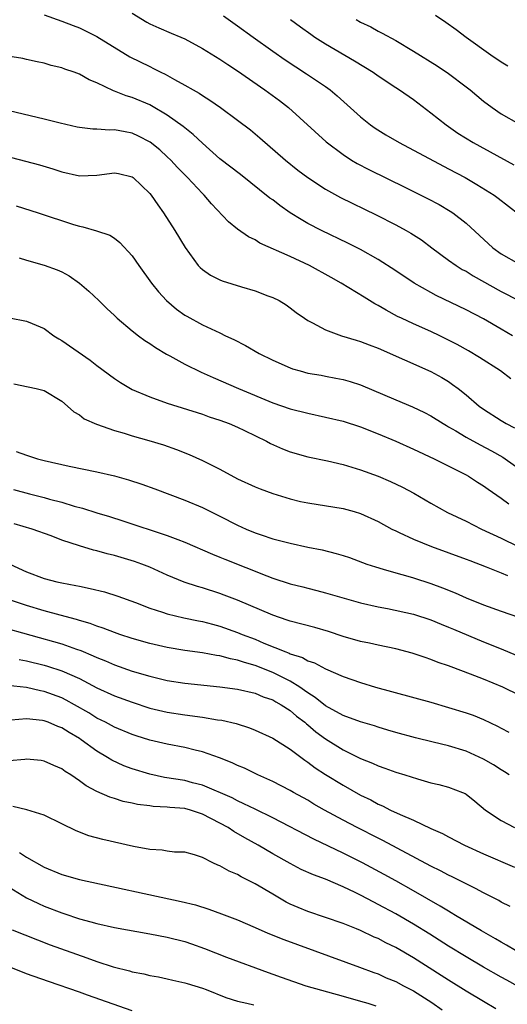
# Model space of a CAD drawing. Units: inches. Extents: x 2580000 to 2583000, y 1497000 to 1500000.
# Drawn here: x 2580718 to 2580774, y 1497237 to 1497349 of the extents above; entities that cross this region are included whole.
import ezdxf

# ---------------------------------------------------------------- set-up
doc = ezdxf.new("R2010")
doc.units = ezdxf.units.IN
doc.header["$MEASUREMENT"] = 0
doc.layers.add('LD25801497_2ft', color=91, linetype='Continuous')

msp = doc.modelspace()

# ---------------------------------------------------------------- linework, layer by layer
at = {"layer": 'LD25801497_2ft'}
for points, elevation in [([(2580731, 1497349.73), (2580732.69, 1497348.69), (2580733, 1497348.52), (2580734.04, 1497348.04), (2580735.46, 1497347.46), (2580736.56, 1497347), (2580737, 1497346.8), (2580739, 1497345.72), (2580741, 1497344.49), (2580741.88, 1497343.88), (2580743, 1497343.16), (2580746.11, 1497341), (2580747.77, 1497339.77), (2580748.78, 1497339), (2580753.07, 1497335.07), (2580755, 1497333.62), (2580755.98, 1497333), (2580756.62, 1497332.62), (2580757.93, 1497331.93), (2580762.12, 1497329.88), (2580764.62, 1497328.62), (2580765.93, 1497327.93), (2580767.2, 1497327.2), (2580767.49, 1497327), (2580769, 1497325.82), (2580772.05, 1497323), (2580773, 1497322.32), (2580775, 1497321.19)], 10014), ([(2580721, 1497349.54), (2580723, 1497348.83), (2580724.31, 1497348.31), (2580725, 1497348.05), (2580727, 1497347.09), (2580730.74, 1497344.74), (2580733, 1497343.64), (2580733.44, 1497343.44), (2580734.28, 1497343), (2580734.77, 1497342.77), (2580735.83, 1497342.17), (2580737, 1497341.54), (2580737.94, 1497341), (2580738.62, 1497340.62), (2580739, 1497340.36), (2580739.84, 1497339.84), (2580741.05, 1497339), (2580743, 1497337.56), (2580744.46, 1497336.46), (2580745.55, 1497335.55), (2580748.47, 1497333), (2580749.86, 1497331.86), (2580751, 1497331), (2580753, 1497329.68), (2580754.73, 1497328.73), (2580758.76, 1497326.76), (2580761, 1497325.63), (2580762.17, 1497325), (2580762.7, 1497324.7), (2580763.91, 1497323.91), (2580765.09, 1497323), (2580767, 1497321.61), (2580767.86, 1497321), (2580768.56, 1497320.56), (2580769, 1497320.34), (2580769.82, 1497319.82), (2580773, 1497318.04), (2580775, 1497317.03)], 10016), ([(2580741.41, 1497349.41), (2580743, 1497348.3), (2580744.77, 1497347), (2580747, 1497345.4), (2580748.42, 1497344.42), (2580749.62, 1497343.62), (2580750.83, 1497342.83), (2580753, 1497341.37), (2580753.53, 1497341), (2580754.33, 1497340.33), (2580757, 1497337.91), (2580758.13, 1497337), (2580758.64, 1497336.64), (2580759.88, 1497335.88), (2580761.38, 1497335), (2580767, 1497332.01), (2580768.88, 1497331), (2580770.23, 1497330.23), (2580772.21, 1497329), (2580772.67, 1497328.67), (2580775, 1497326.84)], 10012), ([(2580749.04, 1497349), (2580750.16, 1497348.16), (2580751.32, 1497347.32), (2580751.8, 1497347), (2580753, 1497346.24), (2580756.3, 1497344.3), (2580758.42, 1497343), (2580759, 1497342.59), (2580761, 1497341.27), (2580761.44, 1497341), (2580763, 1497339.89), (2580765, 1497338.39), (2580766.72, 1497337), (2580768.08, 1497336.08), (2580769.82, 1497335), (2580774.45, 1497332.45)], 10010), ([(2580756.49, 1497349), (2580757, 1497348.71), (2580758.16, 1497348.16), (2580759, 1497347.68), (2580759.46, 1497347.46), (2580761, 1497346.6), (2580763, 1497345.41), (2580765.72, 1497343.72), (2580767, 1497342.85), (2580769, 1497341.36), (2580769.47, 1497341), (2580771, 1497339.7), (2580771.96, 1497339), (2580773, 1497338.28), (2580775, 1497337.14)], 10008), ([(2580765.51, 1497349.51), (2580766.71, 1497348.71), (2580767.88, 1497347.88), (2580769.03, 1497347), (2580771.81, 1497345), (2580773, 1497344.19), (2580773.75, 1497343.75)], 10006), ([(2580774.28, 1497313), (2580773, 1497313.76), (2580771, 1497314.91), (2580769, 1497315.94), (2580765.6, 1497317.6), (2580765, 1497317.92), (2580763.11, 1497319), (2580761, 1497320.4), (2580759, 1497321.69), (2580757, 1497322.81), (2580755.55, 1497323.55), (2580752.54, 1497325), (2580751, 1497325.8), (2580750.23, 1497326.23), (2580749, 1497327.01), (2580747.82, 1497327.82), (2580747, 1497328.46), (2580746.68, 1497328.68), (2580743.35, 1497331.35), (2580741, 1497333.16), (2580739, 1497334.91), (2580737.93, 1497335.93), (2580737, 1497336.66), (2580736.82, 1497336.82), (2580735, 1497338.13), (2580733.19, 1497339.19), (2580733, 1497339.28), (2580731, 1497340.13), (2580730.32, 1497340.32), (2580729, 1497340.86), (2580728.89, 1497340.89), (2580727, 1497341.78), (2580726.13, 1497342.13), (2580725, 1497342.77), (2580724.42, 1497343), (2580723.36, 1497343.36), (2580723, 1497343.5), (2580721.78, 1497343.78), (2580721, 1497344.02), (2580720.19, 1497344.18), (2580719, 1497344.47), (2580718.56, 1497344.56), (2580716.84, 1497344.84)], 10018), ([(2580774.08, 1497308.08), (2580772.91, 1497309), (2580770.54, 1497310.54), (2580769.28, 1497311.28), (2580767.99, 1497311.99), (2580767, 1497312.51), (2580766, 1497313), (2580765, 1497313.47), (2580763, 1497314.36), (2580761.64, 1497315), (2580761.21, 1497315.21), (2580759.9, 1497315.9), (2580759, 1497316.45), (2580758.63, 1497316.63), (2580757.39, 1497317.39), (2580754.79, 1497319), (2580753.65, 1497319.65), (2580751.19, 1497321), (2580749, 1497322.02), (2580745.55, 1497323.55), (2580745, 1497323.91), (2580744.26, 1497324.26), (2580743, 1497325.15), (2580741.98, 1497325.98), (2580740.03, 1497328.03), (2580739.19, 1497329), (2580739, 1497329.18), (2580737.3, 1497331), (2580736.16, 1497332.16), (2580735.39, 1497333), (2580735, 1497333.38), (2580734.15, 1497334.15), (2580733.06, 1497335.06), (2580731.74, 1497335.74), (2580731, 1497336.08), (2580730.2, 1497336.2), (2580729, 1497336.46), (2580728.42, 1497336.42), (2580727, 1497336.52), (2580726.53, 1497336.53), (2580725, 1497336.71), (2580724.76, 1497336.76), (2580722.8, 1497337.2), (2580721, 1497337.66), (2580715.37, 1497339)], 10020), ([(2580717.28, 1497333.28), (2580718.87, 1497332.87), (2580720.45, 1497332.45), (2580721.99, 1497331.99), (2580723, 1497331.68), (2580725, 1497331.22), (2580727, 1497331.27), (2580729, 1497331.55), (2580729.46, 1497331.46), (2580731, 1497331.1), (2580731.13, 1497331), (2580733, 1497329.21), (2580733.17, 1497329), (2580733.91, 1497327.91), (2580734.59, 1497327), (2580735.88, 1497325), (2580737.04, 1497323.04), (2580738.53, 1497321), (2580738.76, 1497320.76), (2580739, 1497320.56), (2580739.91, 1497319.91), (2580741, 1497319.36), (2580741.25, 1497319.25), (2580743.43, 1497318.57), (2580745, 1497318.12), (2580746.44, 1497317.56), (2580747, 1497317.36), (2580747.73, 1497317), (2580748.52, 1497316.52), (2580749, 1497316.18), (2580749.66, 1497315.66), (2580750.6, 1497315), (2580751, 1497314.74), (2580751.52, 1497314.48), (2580753, 1497313.66), (2580754.81, 1497313), (2580756.49, 1497312.49), (2580757, 1497312.36), (2580757.98, 1497311.98), (2580759, 1497311.6), (2580765, 1497308.94), (2580766.24, 1497308.24), (2580767, 1497307.78), (2580767.47, 1497307.47), (2580768.1, 1497307), (2580769, 1497306.27), (2580770.48, 1497305), (2580771, 1497304.63), (2580773, 1497303.36), (2580773.58, 1497303), (2580774.52, 1497302.52)], 10022), ([(2580717.8, 1497327.8), (2580720.31, 1497327), (2580724.33, 1497325.67), (2580725, 1497325.47), (2580725.41, 1497325.41), (2580726.96, 1497324.96), (2580728.45, 1497324.45), (2580729, 1497324.1), (2580729.61, 1497323.61), (2580731, 1497322.1), (2580731.75, 1497321), (2580733.2, 1497319), (2580733.99, 1497317.99), (2580734.92, 1497317), (2580736.04, 1497316.04), (2580737, 1497315.36), (2580737.22, 1497315.22), (2580739, 1497314.26), (2580741, 1497313.33), (2580741.64, 1497313), (2580742.57, 1497312.57), (2580743.89, 1497311.89), (2580745.44, 1497311), (2580747, 1497310.22), (2580749, 1497309.34), (2580749.25, 1497309.25), (2580750.11, 1497309), (2580751, 1497308.76), (2580752.5, 1497308.5), (2580753, 1497308.39), (2580754.19, 1497308.19), (2580755, 1497308.01), (2580755.8, 1497307.8), (2580757, 1497307.41), (2580761, 1497305.69), (2580762.91, 1497304.91), (2580764.27, 1497304.27), (2580765, 1497303.89), (2580766.38, 1497303), (2580766.77, 1497302.77), (2580767, 1497302.65), (2580767.82, 1497302.18), (2580769, 1497301.47), (2580770.59, 1497300.59), (2580771.9, 1497299.9), (2580773.17, 1497299.17), (2580773.44, 1497299), (2580775, 1497297.88)], 10024), ([(2580718.13, 1497321.87), (2580719, 1497321.59), (2580721, 1497321.05), (2580722.49, 1497320.49), (2580723, 1497320.27), (2580723.83, 1497319.83), (2580725, 1497319), (2580726.08, 1497318.08), (2580727.23, 1497317), (2580728.12, 1497316.12), (2580729, 1497315.3), (2580729.3, 1497315), (2580731, 1497313.58), (2580731.72, 1497313), (2580732.45, 1497312.45), (2580733, 1497312.11), (2580733.65, 1497311.65), (2580734.9, 1497310.9), (2580735.3, 1497310.7), (2580737, 1497309.76), (2580738.85, 1497308.85), (2580740.24, 1497308.24), (2580743.1, 1497307), (2580747, 1497305.36), (2580749, 1497304.68), (2580751, 1497304.18), (2580753, 1497303.74), (2580755, 1497303.26), (2580757, 1497302.62), (2580759, 1497301.84), (2580761, 1497300.99), (2580763, 1497300.1), (2580765.37, 1497299), (2580769, 1497297.15), (2580769.26, 1497297), (2580770.32, 1497296.32), (2580771, 1497295.92), (2580771.52, 1497295.52), (2580773, 1497294.51), (2580773.86, 1497293.86)], 10026), ([(2580717.03, 1497315.03), (2580719, 1497314.65), (2580719.62, 1497314.38), (2580721, 1497313.82), (2580722.11, 1497313), (2580722.66, 1497312.66), (2580723, 1497312.48), (2580726.24, 1497310.24), (2580727, 1497309.6), (2580729, 1497308.13), (2580729.68, 1497307.68), (2580730.8, 1497307), (2580731, 1497306.9), (2580733, 1497306.04), (2580735, 1497305.33), (2580739, 1497304.06), (2580739.78, 1497303.78), (2580741, 1497303.38), (2580742.03, 1497303), (2580743, 1497302.58), (2580743.79, 1497302.21), (2580746.29, 1497301), (2580746.74, 1497300.74), (2580748.13, 1497300.13), (2580749, 1497299.8), (2580751, 1497299.23), (2580753.24, 1497298.76), (2580755, 1497298.34), (2580757, 1497297.72), (2580759, 1497297), (2580760.42, 1497296.42), (2580761.78, 1497295.78), (2580763.07, 1497295.07), (2580765, 1497293.94), (2580766.89, 1497292.89), (2580769, 1497291.89), (2580770.76, 1497291), (2580773, 1497289.94), (2580774.91, 1497289)], 10028), ([(2580717.53, 1497307.53), (2580719.18, 1497307.18), (2580720.07, 1497307), (2580721, 1497306.75), (2580723, 1497305.56), (2580723.65, 1497305), (2580724.35, 1497304.35), (2580725, 1497304.01), (2580725.56, 1497303.56), (2580726.94, 1497302.94), (2580729, 1497302.21), (2580730.09, 1497301.91), (2580731, 1497301.62), (2580732.92, 1497301.08), (2580734.57, 1497300.57), (2580736.04, 1497300.04), (2580737.48, 1497299.48), (2580739, 1497298.8), (2580741, 1497297.81), (2580743, 1497296.72), (2580745, 1497295.79), (2580745.56, 1497295.56), (2580747.03, 1497295.03), (2580749, 1497294.44), (2580750.15, 1497294.15), (2580751, 1497293.97), (2580755, 1497293.35), (2580756.26, 1497293), (2580757, 1497292.77), (2580759, 1497291.85), (2580760.56, 1497291), (2580761, 1497290.78), (2580761.39, 1497290.61), (2580763, 1497289.84), (2580765.07, 1497289), (2580769, 1497287.58), (2580769.41, 1497287.41), (2580771.29, 1497286.71), (2580773, 1497286.01), (2580773.7, 1497285.7)], 10030), ([(2580717.82, 1497299.82), (2580719, 1497299.39), (2580719.31, 1497299.31), (2580720.25, 1497299), (2580721, 1497298.8), (2580723.85, 1497298.15), (2580727, 1497297.51), (2580729, 1497297.04), (2580730.6, 1497296.6), (2580732.11, 1497296.11), (2580733.58, 1497295.58), (2580737, 1497294.29), (2580739, 1497293.44), (2580741, 1497292.46), (2580743, 1497291.43), (2580743.96, 1497291), (2580745, 1497290.56), (2580745.67, 1497290.33), (2580747, 1497289.89), (2580749, 1497289.37), (2580751, 1497288.95), (2580752.64, 1497288.64), (2580754.23, 1497288.23), (2580755, 1497287.99), (2580755.74, 1497287.74), (2580757.72, 1497287), (2580758.68, 1497286.68), (2580759.57, 1497286.43), (2580761, 1497286), (2580762.38, 1497285.62), (2580763, 1497285.44), (2580765, 1497284.81), (2580766.32, 1497284.32), (2580767.75, 1497283.75), (2580769, 1497283.18), (2580771, 1497282.36), (2580773, 1497281.64), (2580774.98, 1497280.98)], 10032), ([(2580717.49, 1497295.49), (2580719.31, 1497295), (2580721, 1497294.58), (2580721.6, 1497294.4), (2580723, 1497294.04), (2580724.4, 1497293.6), (2580725.36, 1497293.36), (2580727, 1497292.83), (2580728.41, 1497292.41), (2580729.94, 1497291.94), (2580735, 1497290.26), (2580736.21, 1497289.79), (2580737, 1497289.5), (2580740.14, 1497288.14), (2580741, 1497287.8), (2580741.55, 1497287.55), (2580746.34, 1497285.66), (2580747, 1497285.41), (2580749, 1497284.76), (2580750.42, 1497284.42), (2580751, 1497284.25), (2580752.01, 1497284.01), (2580753, 1497283.74), (2580755.12, 1497283.12), (2580757, 1497282.6), (2580759, 1497282.13), (2580760.05, 1497281.95), (2580763, 1497281.32), (2580765, 1497280.66), (2580766.17, 1497280.17), (2580767, 1497279.84), (2580767.58, 1497279.58), (2580771, 1497278.15), (2580772.43, 1497277.57), (2580773.25, 1497277.25), (2580776.06, 1497276.06)], 10034), ([(2580779, 1497270.16), (2580773.17, 1497273), (2580771, 1497273.9), (2580769.52, 1497274.48), (2580767.29, 1497275.29), (2580767, 1497275.42), (2580765.82, 1497275.82), (2580765, 1497276.16), (2580764.36, 1497276.36), (2580762.87, 1497276.87), (2580761, 1497277.35), (2580759, 1497277.76), (2580758, 1497278), (2580757, 1497278.2), (2580755, 1497278.78), (2580753.33, 1497279.33), (2580751.78, 1497279.78), (2580749, 1497280.51), (2580748.64, 1497280.64), (2580747, 1497281.2), (2580743, 1497282.89), (2580741.48, 1497283.48), (2580741, 1497283.66), (2580739, 1497284.29), (2580738.44, 1497284.44), (2580736.94, 1497284.94), (2580735, 1497285.76), (2580733, 1497286.65), (2580732.09, 1497287), (2580731.29, 1497287.29), (2580729, 1497287.98), (2580728.17, 1497288.17), (2580727, 1497288.51), (2580726.6, 1497288.6), (2580725, 1497289.07), (2580723, 1497289.73), (2580721.79, 1497290.21), (2580719.61, 1497291), (2580717.58, 1497291.58)], 10036), ([(2580717.1, 1497287), (2580719, 1497286.11), (2580721, 1497285.38), (2580722.42, 1497285), (2580723, 1497284.86), (2580724.58, 1497284.58), (2580725, 1497284.48), (2580726.24, 1497284.24), (2580727.84, 1497283.84), (2580729.36, 1497283.36), (2580731.38, 1497282.62), (2580733, 1497282), (2580734.47, 1497281.53), (2580735, 1497281.34), (2580736.9, 1497280.89), (2580738.55, 1497280.55), (2580739, 1497280.48), (2580740.15, 1497280.15), (2580741, 1497279.95), (2580743, 1497279.23), (2580743.54, 1497279), (2580745, 1497278.44), (2580745.98, 1497278.01), (2580748.49, 1497277), (2580748.87, 1497276.87), (2580749, 1497276.8), (2580750.37, 1497276.37), (2580751, 1497276), (2580751.75, 1497275.75), (2580753, 1497275.08), (2580755, 1497274.22), (2580757, 1497273.52), (2580758.7, 1497273), (2580765, 1497271.28), (2580767, 1497270.69), (2580769, 1497270.07), (2580769.79, 1497269.79), (2580771, 1497269.3), (2580772.56, 1497268.56), (2580773, 1497268.31), (2580773.86, 1497267.86)], 10038), ([(2580773.89, 1497263), (2580773.37, 1497263.37), (2580773, 1497263.59), (2580772.14, 1497264.14), (2580771, 1497264.8), (2580769, 1497265.7), (2580767, 1497266.31), (2580765.25, 1497266.74), (2580763.23, 1497267.23), (2580761, 1497267.82), (2580760.1, 1497268.1), (2580759, 1497268.43), (2580758.58, 1497268.58), (2580757, 1497269.04), (2580755, 1497269.78), (2580753, 1497270.87), (2580751.83, 1497271.83), (2580751, 1497272.33), (2580750.62, 1497272.62), (2580750.07, 1497273), (2580749, 1497273.67), (2580747, 1497274.68), (2580745, 1497275.47), (2580743.79, 1497275.79), (2580743, 1497276.08), (2580742.21, 1497276.21), (2580741, 1497276.55), (2580740.6, 1497276.6), (2580739, 1497276.9), (2580737, 1497277.18), (2580735, 1497277.51), (2580733, 1497277.96), (2580731, 1497278.53), (2580729.61, 1497279), (2580729, 1497279.21), (2580727.72, 1497279.72), (2580727, 1497279.95), (2580726.24, 1497280.24), (2580725, 1497280.58), (2580724.69, 1497280.69), (2580722.82, 1497281.18), (2580721, 1497281.7), (2580719, 1497282.29), (2580716.81, 1497283)], 10040), ([(2580715.91, 1497279.91), (2580723, 1497277.93), (2580724.67, 1497277.33), (2580725.17, 1497277.17), (2580726.57, 1497276.57), (2580727, 1497276.36), (2580727.98, 1497275.98), (2580729, 1497275.52), (2580731, 1497274.82), (2580733, 1497274.23), (2580735, 1497273.77), (2580737, 1497273.46), (2580740.98, 1497273.02), (2580743, 1497272.75), (2580745, 1497272.3), (2580745.91, 1497271.91), (2580747, 1497271.55), (2580747.34, 1497271.34), (2580747.96, 1497271), (2580749, 1497270.32), (2580749.7, 1497269.7), (2580750.64, 1497269), (2580750.83, 1497268.83), (2580751, 1497268.7), (2580751.92, 1497267.92), (2580753, 1497267.11), (2580755, 1497265.87), (2580757, 1497264.89), (2580758.34, 1497264.34), (2580759, 1497264.03), (2580759.77, 1497263.77), (2580761, 1497263.32), (2580762.04, 1497263), (2580763.46, 1497262.54), (2580765, 1497262.1), (2580765.9, 1497261.9), (2580767, 1497261.59), (2580768.59, 1497261), (2580768.88, 1497260.88), (2580769, 1497260.8), (2580770, 1497260), (2580771.23, 1497259), (2580773, 1497257.82), (2580774.51, 1497257)], 10042), ([(2580718.16, 1497276.16), (2580719, 1497276), (2580721, 1497275.5), (2580721.39, 1497275.39), (2580723, 1497274.87), (2580725, 1497273.98), (2580727, 1497272.92), (2580729, 1497272.02), (2580731, 1497271.28), (2580733, 1497270.61), (2580735, 1497270.13), (2580737, 1497269.83), (2580739, 1497269.58), (2580740.71, 1497269.29), (2580741.22, 1497269.22), (2580742.84, 1497268.84), (2580744.35, 1497268.35), (2580745, 1497268.08), (2580747, 1497267.17), (2580749, 1497265.93), (2580750.67, 1497264.67), (2580751, 1497264.47), (2580751.82, 1497263.82), (2580753, 1497263.05), (2580755, 1497261.82), (2580757, 1497260.7), (2580758.15, 1497260.15), (2580759, 1497259.68), (2580759.49, 1497259.49), (2580760.42, 1497259), (2580761.52, 1497258.48), (2580763, 1497257.84), (2580765, 1497256.9), (2580766.32, 1497256.32), (2580767, 1497255.94), (2580768.83, 1497255), (2580771, 1497254.03), (2580774.5, 1497252.5)], 10044), ([(2580774.01, 1497248.01), (2580773, 1497248.53), (2580772.71, 1497248.71), (2580771, 1497249.57), (2580770.08, 1497250.08), (2580769, 1497250.6), (2580767.41, 1497251.41), (2580767, 1497251.6), (2580766.09, 1497252.09), (2580765, 1497252.62), (2580759.53, 1497255.53), (2580759, 1497255.79), (2580756.61, 1497257), (2580755, 1497257.85), (2580752.89, 1497259), (2580751.68, 1497259.68), (2580751, 1497260.11), (2580749.38, 1497261), (2580749, 1497261.22), (2580747, 1497262.25), (2580745.32, 1497263), (2580743.77, 1497263.77), (2580743, 1497264.09), (2580742.39, 1497264.39), (2580740.96, 1497264.96), (2580739, 1497265.64), (2580738.18, 1497265.82), (2580737, 1497266.12), (2580735, 1497266.5), (2580733, 1497266.97), (2580731.45, 1497267.45), (2580731, 1497267.6), (2580729, 1497268.44), (2580728.64, 1497268.64), (2580727.96, 1497269), (2580727, 1497269.47), (2580726.06, 1497270.06), (2580724.43, 1497271), (2580723.51, 1497271.51), (2580723, 1497271.77), (2580721, 1497272.49), (2580720.56, 1497272.56), (2580719, 1497272.94), (2580716.81, 1497273.19)], 10046), ([(2580774.61, 1497243), (2580773.61, 1497243.61), (2580773, 1497243.95), (2580772.35, 1497244.35), (2580770.74, 1497245.26), (2580767.81, 1497247), (2580767.31, 1497247.31), (2580767, 1497247.48), (2580766.07, 1497248.07), (2580763, 1497249.82), (2580761, 1497250.95), (2580759.68, 1497251.68), (2580757.22, 1497253), (2580755, 1497254.11), (2580751.69, 1497255.69), (2580747, 1497258.12), (2580745, 1497259.09), (2580743.73, 1497259.73), (2580743, 1497260.05), (2580742.38, 1497260.38), (2580739, 1497261.84), (2580737.89, 1497262.11), (2580737, 1497262.36), (2580734.7, 1497262.7), (2580733, 1497263.07), (2580731, 1497263.7), (2580730.05, 1497264.05), (2580728.68, 1497264.68), (2580728.19, 1497265), (2580727, 1497265.7), (2580725.22, 1497267), (2580725, 1497267.14), (2580723.82, 1497267.82), (2580723, 1497268.36), (2580722.53, 1497268.53), (2580721.43, 1497269), (2580721, 1497269.16), (2580720.81, 1497269.19), (2580719, 1497269.37), (2580717.22, 1497269.22)], 10048), ([(2580774.93, 1497238.93), (2580773.62, 1497239.62), (2580773, 1497239.96), (2580771, 1497241.12), (2580769, 1497242.3), (2580767, 1497243.52), (2580764.87, 1497244.87), (2580763, 1497246.01), (2580761, 1497247.17), (2580759, 1497248.26), (2580758.5, 1497248.5), (2580757, 1497249.31), (2580756.38, 1497249.62), (2580755, 1497250.27), (2580753, 1497251.13), (2580751.63, 1497251.63), (2580750.25, 1497252.25), (2580749, 1497252.9), (2580747, 1497254.03), (2580745.35, 1497255), (2580743.83, 1497255.83), (2580742.56, 1497256.56), (2580741.93, 1497257), (2580741, 1497257.52), (2580739, 1497258.55), (2580737.64, 1497259), (2580737, 1497259.18), (2580735.31, 1497259.31), (2580735, 1497259.35), (2580733.4, 1497259.4), (2580733, 1497259.47), (2580731.63, 1497259.63), (2580731, 1497259.79), (2580729.99, 1497259.99), (2580729, 1497260.32), (2580728.47, 1497260.47), (2580727, 1497261.11), (2580725.76, 1497261.76), (2580725, 1497262.33), (2580724.01, 1497263), (2580723.39, 1497263.39), (2580723, 1497263.7), (2580722.09, 1497264.09), (2580721, 1497264.58), (2580720.64, 1497264.64), (2580719, 1497264.78), (2580718.78, 1497264.77), (2580717, 1497264.59)], 10050), ([(2580772.38, 1497236.38), (2580771, 1497237.19), (2580769, 1497238.38), (2580767, 1497239.63), (2580766.17, 1497240.17), (2580763, 1497242.18), (2580761, 1497243.34), (2580759.88, 1497243.88), (2580759, 1497244.37), (2580758.55, 1497244.55), (2580757, 1497245.28), (2580756.52, 1497245.48), (2580755, 1497246.07), (2580751, 1497247.46), (2580749.9, 1497247.9), (2580749, 1497248.29), (2580748.52, 1497248.52), (2580747, 1497249.41), (2580745, 1497250.61), (2580743.4, 1497251.4), (2580743, 1497251.65), (2580742.03, 1497252.03), (2580741, 1497252.65), (2580740.74, 1497252.74), (2580740.18, 1497253), (2580739, 1497253.62), (2580738.11, 1497253.89), (2580737, 1497254.19), (2580735.81, 1497254.19), (2580735, 1497254.31), (2580734.43, 1497254.43), (2580733, 1497254.51), (2580731.15, 1497254.85), (2580727.65, 1497255.65), (2580726.07, 1497256.07), (2580724.62, 1497256.62), (2580723, 1497257.44), (2580721, 1497258.42), (2580719.03, 1497259.03), (2580717.42, 1497259.42)], 10052), ([(2580718.17, 1497254.17), (2580719, 1497253.63), (2580721, 1497252.5), (2580723, 1497251.66), (2580725, 1497251.1), (2580736.6, 1497248.6), (2580738.2, 1497248.2), (2580739.73, 1497247.73), (2580741.19, 1497247.19), (2580743, 1497246.49), (2580745, 1497245.65), (2580746.46, 1497245), (2580748.26, 1497244.26), (2580756.89, 1497241.11), (2580758.5, 1497240.5), (2580759, 1497240.34), (2580759.92, 1497239.92), (2580761, 1497239.47), (2580761.88, 1497239), (2580763, 1497238.42), (2580765.1, 1497237.1), (2580766.27, 1497236.27)], 10054), ([(2580717, 1497250.23), (2580719, 1497249.01), (2580720.35, 1497248.35), (2580721, 1497248.07), (2580723, 1497247.29), (2580723.23, 1497247.23), (2580725, 1497246.62), (2580726.29, 1497246.29), (2580727, 1497246.07), (2580729, 1497245.63), (2580733, 1497244.92), (2580735, 1497244.53), (2580737, 1497244.02), (2580737.77, 1497243.77), (2580739.25, 1497243.25), (2580741.75, 1497242.25), (2580746.49, 1497240.49), (2580747, 1497240.33), (2580747.96, 1497239.96), (2580750.75, 1497239), (2580755, 1497237.83), (2580757, 1497237.26), (2580757.82, 1497237), (2580758.73, 1497236.73)], 10056), ([(2580717.37, 1497245.37), (2580718.78, 1497244.78), (2580720.22, 1497244.22), (2580721.67, 1497243.67), (2580725.84, 1497242.16), (2580727, 1497241.76), (2580728.85, 1497241.15), (2580730.7, 1497240.7), (2580731, 1497240.59), (2580732.35, 1497240.35), (2580733, 1497240.18), (2580734, 1497240), (2580735, 1497239.79), (2580735.63, 1497239.63), (2580737, 1497239.34), (2580737.25, 1497239.25), (2580739, 1497238.73), (2580739.42, 1497238.58), (2580741.66, 1497237.66), (2580743, 1497237.26), (2580744.06, 1497237), (2580744.84, 1497236.84)], 10058), ([(2580731, 1497236.16), (2580725.93, 1497237.93), (2580725, 1497238.28), (2580721.48, 1497239.48), (2580719, 1497240.37), (2580717, 1497241.15)], 10060)]:
    msp.add_lwpolyline(points, dxfattribs=dict(at, elevation=elevation))

doc.saveas('drawing.dxf')
